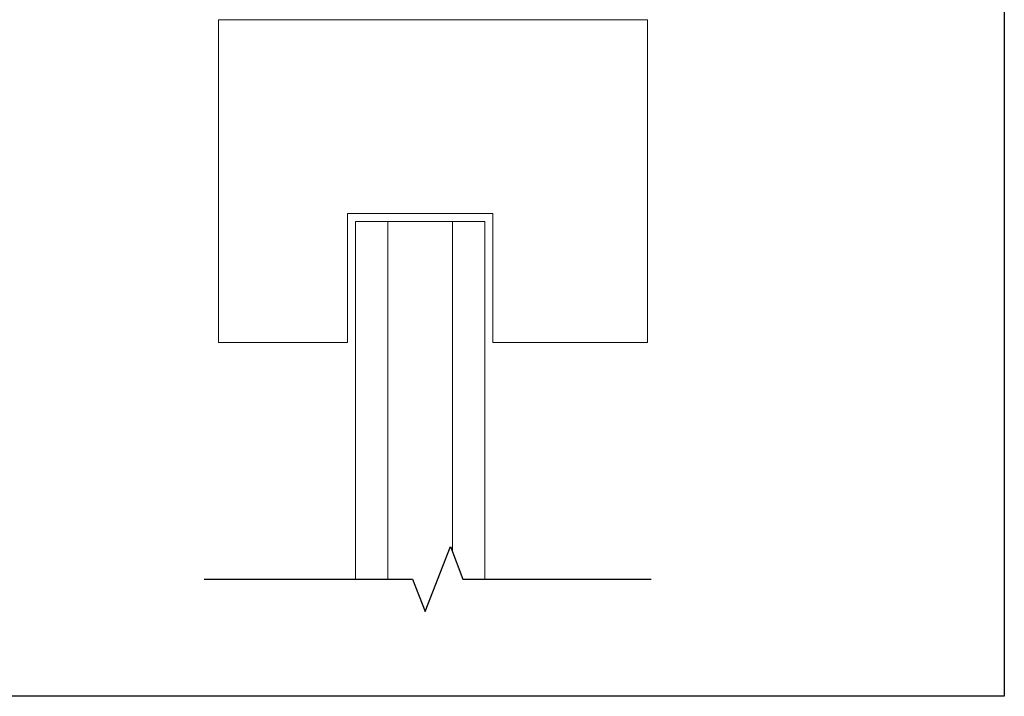
# Model space of a CAD drawing. Extents: x -2520 to 1829, y -2757 to -308.
# Drawn here: x 411 to 419, y -2126 to -2121 of the extents above; entities that cross this region are included whole.
import ezdxf

# ---------------------------------------------------------------- set-up
doc = ezdxf.new("R2010")
doc.units = 0
doc.header["$LTSCALE"] = 0.5
doc.header["$MEASUREMENT"] = 0
doc.layers.get('0').update_dxf_attribs({"linetype": 'CONTINUOUS'})
doc.layers.get('Defpoints').update_dxf_attribs({"color": 255, "linetype": 'CONTINUOUS'})
doc.layers.add('END TRIM OFF', color=253, linetype='CONTINUOUS')
doc.layers.add('SUBSTRATE', color=8, linetype='CONTINUOUS', lineweight=15)
doc.styles.add('Arial', font='arial.ttf')
doc.dimstyles.get("Standard").update_dxf_attribs({"dimtxt": 0.15, "dimasz": 0.2, "dimexe": 0.09, "dimexo": 0.0625, "dimgap": 0.1, "dimtad": 1, "dimzin": 0, "dimdsep": 46, "dimtxsty": 'Arial', "dimcen": 0.09, "dimclrd": 256, "dimclre": 256, "dimclrt": 256, "dimadec": 3, "dimazin": 0, "dimtfac": 1, "dimtofl": 0, "dimtmove": 0, "dimatfit": 3, "dimfxl": 1, "dimtfillclr": 256, "dimtolj": 1, "dimtzin": 0, "dimarcsym": 0})

# ---------------------------------------------------------------- blocks, each defined once
blk = doc.blocks.new('*D175')
at = {"color": 1, "lineweight": -2, "ltscale": 0.09375, "transparency": 16777216}
for p, q in [((409.12, -2119.8708), (409.12, -2119.6708)), ((411.2058, -2120.0708), (409.03, -2120.0708)), ((411.4454, -2120.2153), (409.03, -2120.2153)), ((409.12, -2120.4153), (409.12, -2122.6534))]:
    blk.add_line(p, q, dxfattribs=at)
at = {"color": 1, "ltscale": 0.09375, "transparency": 16777216}
for points in [[(409.0867, -2119.8708), (409.1534, -2119.8708), (409.12, -2120.0708)], [(409.0867, -2120.4153), (409.1534, -2120.4153), (409.12, -2120.2153)]]:
    blk.add_solid(points, dxfattribs=at)
at = {"layer": 'Defpoints', "color": 0, "ltscale": 0.09375, "transparency": 16777216}
for p in [(411.2683, -2120.0708), (409.12, -2120.2153), (411.5079, -2120.2153)]:
    blk.add_point(p, dxfattribs=at)

msp = doc.modelspace()

# ---------------------------------------------------------------- linework, layer by layer
at = {"layer": 'Defpoints', "color": 4, "ltscale": 10}
msp.add_lwpolyline([(403.4493, -2106.2324), (418.9434, -2106.2324), (418.9434, -2125.8671), (403.4493, -2125.8671)], close=True, dxfattribs=at)
at = {"layer": 'END TRIM OFF', "ltscale": 0.09375}
msp.add_lwpolyline([(412.7462, -2124.9588), (414.3593, -2124.9588), (414.4573, -2125.2094), (414.6534, -2124.7083), (414.7514, -2124.9588), (416.2083, -2124.9588)], dxfattribs=at)
at = {"layer": 'SUBSTRATE'}
for p, q in [((416.1797, -2120.6279), (412.8574, -2120.6279)), ((412.8574, -2120.6279), (412.8574, -2123.1279)), ((416.1797, -2120.6279), (416.1797, -2123.1279)), ((413.8574, -2123.1279), (413.8574, -2122.1279)), ((413.8574, -2122.1279), (414.9824, -2122.1279)), ((414.9824, -2122.1279), (414.9824, -2123.1279)), ((413.9199, -2124.9588), (413.9199, -2122.1904)), ((413.9199, -2122.1904), (414.9199, -2122.1904)), ((414.1699, -2124.9588), (414.1699, -2122.1904)), ((414.6699, -2122.1904), (414.6699, -2124.7504)), ((414.9199, -2122.1904), (414.9199, -2124.9588)), ((412.8574, -2123.1279), (413.8574, -2123.1279)), ((414.9824, -2123.1279), (416.1797, -2123.1279))]:
    msp.add_line(p, q, dxfattribs=at)

# ---------------------------------------------------------------- dimensions: what is measured, and where the dimension line sits
at = {"color": 1, "ltscale": 0.09375}
dim = msp.add_linear_dim(base=(409.12, -2120.2153), p1=(411.2683, -2120.0708), p2=(411.5079, -2120.2153), angle=90, text=' ', dimstyle='Standard', override={"dimlunit": 4, "dimpost": '', "dimclrd": 1, "dimclre": 1, "dimclrt": 1}, dxfattribs=at)
dim.commit()
dim.dimension.update_dxf_attribs({"geometry": '*D175', "text_midpoint": (409.12, -2122.5534), "dimtype": 160})

doc.saveas('drawing.dxf')
